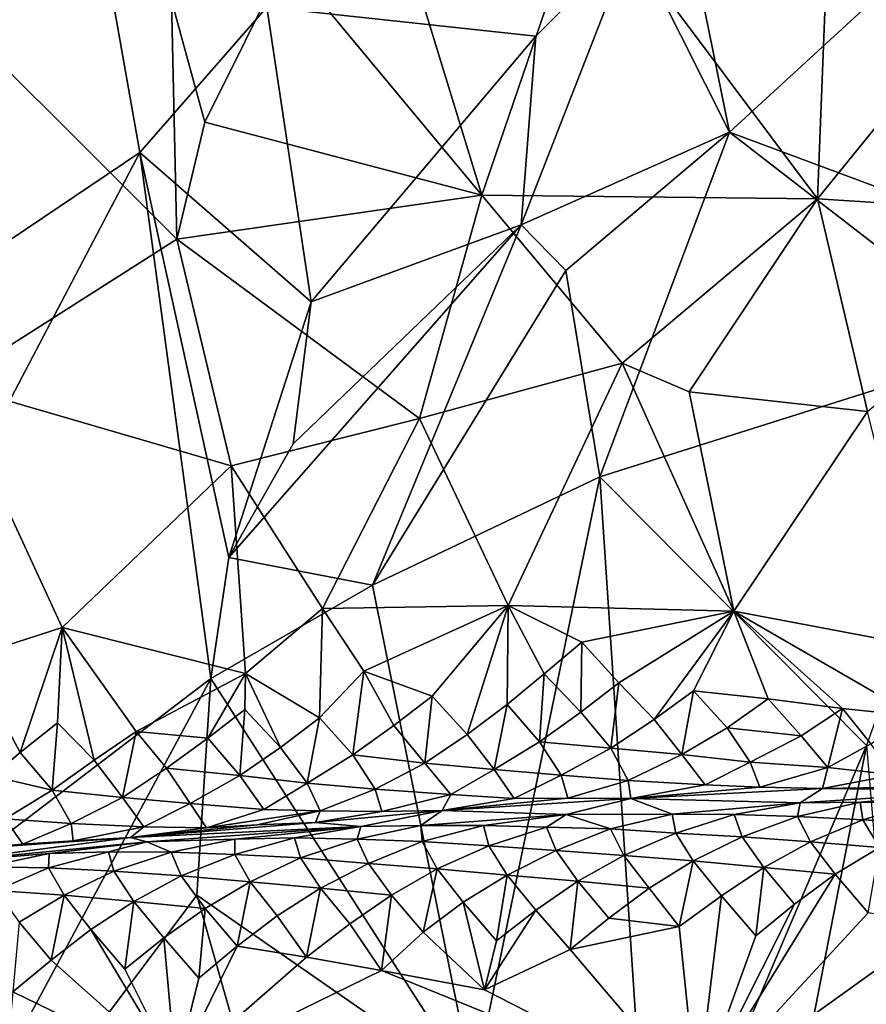
# Model space of a CAD drawing. Units: metres. Extents: x 25.35 to 28.49, y -0.81 to 1.56.
# Drawn here: x 26.19 to 26.53, y -0.07 to 0.33 of the extents above; entities that cross this region are included whole.
import ezdxf

# ---------------------------------------------------------------- set-up
doc = ezdxf.new("R2010")
doc.units = ezdxf.units.M

msp = doc.modelspace()

# ---------------------------------------------------------------- linework, layer by layer
at = {"layer": '1'}
for points in [[(25.85098, 0.0127, 13.08368), (26.18711, 0.63432, 13.07327), (26.19752, 0.55712, 13.07477)], [(25.85098, 0.0127, 13.08368), (26.19752, 0.55712, 13.07477), (26.21875, 0.48575, 13.07541)], [(26.212, 0.40851, 13.07738), (25.85098, 0.0127, 13.08368), (26.21875, 0.48575, 13.07541)], [(26.47347, 0.28015, 13.07364), (26.43438, 0.35788, 13.0722), (26.43594, 0.46501, 13.06995)], [(26.47347, 0.28015, 13.07364), (26.43594, 0.46501, 13.06995), (26.57721, 0.37539, 13.07188)], [(26.50886, 0.25332, 14.26669), (26.516, 0.43476, 14.265), (26.41584, 0.37789, 14.26365)], [(26.516, 0.43476, 14.265), (26.50886, 0.25332, 14.26669), (26.64631, 0.42274, 14.26582)], [(26.64631, 0.42274, 14.26582), (26.50886, 0.25332, 14.26669), (26.62158, 0.24625, 14.26956)], [(26.23609, 0.27195, 13.07916), (25.85098, 0.0127, 13.08368), (26.212, 0.40851, 13.07738)], [(26.23609, 0.27195, 13.07916), (26.212, 0.40851, 13.07738), (26.28729, 0.33044, 13.07512)], [(26.37377, 0.2549, 14.26389), (26.41584, 0.37789, 14.26365), (26.34407, 0.35214, 14.26331)], [(26.37377, 0.2549, 14.26389), (26.50886, 0.25332, 14.26669), (26.41584, 0.37789, 14.26365)], [(26.57866, 0.24097, 13.07395), (26.47347, 0.28015, 13.07364), (26.57721, 0.37539, 13.07188)], [(26.39549, 0.31879, 13.07522), (26.28729, 0.33044, 13.07512), (26.43438, 0.35788, 13.0722)], [(26.38967, 0.24285, 13.07651), (26.39549, 0.31879, 13.07522), (26.43438, 0.35788, 13.0722)], [(26.38967, 0.24285, 13.07651), (26.43438, 0.35788, 13.0722), (26.47347, 0.28015, 13.07364)], [(26.13918, 0.34892, 14.25806), (26.15958, 0.17893, 14.26489), (26.25109, 0.23719, 14.26326)], [(26.13918, 0.34892, 14.25806), (26.25109, 0.23719, 14.26326), (26.24887, 0.33324, 14.26142)], [(26.24887, 0.33324, 14.26142), (26.26227, 0.28419, 14.26154), (26.29485, 0.34986, 14.26258)], [(26.26227, 0.28419, 14.26154), (26.37377, 0.2549, 14.26389), (26.29485, 0.34986, 14.26258)], [(26.29485, 0.34986, 14.26258), (26.37377, 0.2549, 14.26389), (26.34407, 0.35214, 14.26331)], [(26.25109, 0.23719, 14.26326), (26.26227, 0.28419, 14.26154), (26.24887, 0.33324, 14.26142)], [(26.30507, 0.21189, 13.07704), (26.23609, 0.27195, 13.07916), (26.28729, 0.33044, 13.07512)], [(26.30507, 0.21189, 13.07704), (26.28729, 0.33044, 13.07512), (26.39549, 0.31879, 13.07522)], [(26.38967, 0.24285, 13.07651), (26.30507, 0.21189, 13.07704), (26.39549, 0.31879, 13.07522)], [(26.26227, 0.28419, 14.26154), (26.25109, 0.23719, 14.26326), (26.37377, 0.2549, 14.26389)], [(26.40754, 0.2246, 13.0769), (26.38967, 0.24285, 13.07651), (26.47347, 0.28015, 13.07364)], [(26.42123, 0.14156, 13.07829), (26.40754, 0.2246, 13.0769), (26.47347, 0.28015, 13.07364)], [(26.42123, 0.14156, 13.07829), (26.47347, 0.28015, 13.07364), (26.58567, 0.1934, 13.0747)], [(26.58567, 0.1934, 13.0747), (26.47347, 0.28015, 13.07364), (26.57866, 0.24097, 13.07395)], [(26.03197, -0.11698, 13.0849), (25.85098, 0.0127, 13.08368), (26.23609, 0.27195, 13.07916)], [(26.03197, -0.11698, 13.0849), (26.23609, 0.27195, 13.07916), (26.26474, 0.06034, 13.08256)], [(26.26474, 0.06034, 13.08256), (26.23609, 0.27195, 13.07916), (26.27198, 0.10905, 13.08112)], [(26.27198, 0.10905, 13.08112), (26.23609, 0.27195, 13.07916), (26.30507, 0.21189, 13.07704)], [(26.37377, 0.2549, 14.26389), (26.25109, 0.23719, 14.26326), (26.34868, 0.165, 14.26987)], [(26.34868, 0.165, 14.26987), (26.43032, 0.18731, 14.26985), (26.37377, 0.2549, 14.26389)], [(26.37377, 0.2549, 14.26389), (26.43032, 0.18731, 14.26985), (26.50886, 0.25332, 14.26669)], [(26.43032, 0.18731, 14.26985), (26.45719, 0.17576, 14.27056), (26.50886, 0.25332, 14.26669)], [(26.50886, 0.25332, 14.26669), (26.45719, 0.17576, 14.27056), (26.52906, 0.16777, 14.27196)], [(26.62158, 0.24625, 14.26956), (26.50886, 0.25332, 14.26669), (26.52906, 0.16777, 14.27196)], [(26.27198, 0.10905, 13.08112), (26.29786, 0.15478, 13.0783), (26.38967, 0.24285, 13.07651)], [(26.32985, 0.09795, 13.07868), (26.27198, 0.10905, 13.08112), (26.38967, 0.24285, 13.07651)], [(26.29786, 0.15478, 13.0783), (26.30507, 0.21189, 13.07704), (26.38967, 0.24285, 13.07651)], [(26.32985, 0.09795, 13.07868), (26.38967, 0.24285, 13.07651), (26.40754, 0.2246, 13.0769)], [(26.15958, 0.17893, 14.26489), (26.27288, 0.14598, 14.26878), (26.25109, 0.23719, 14.26326)], [(26.25109, 0.23719, 14.26326), (26.27288, 0.14598, 14.26878), (26.34868, 0.165, 14.26987)], [(26.32985, 0.09795, 13.07868), (26.40754, 0.2246, 13.0769), (26.42123, 0.14156, 13.07829)], [(26.27198, 0.10905, 13.08112), (26.30507, 0.21189, 13.07704), (26.29786, 0.15478, 13.0783)], [(26.52862, 0.03334, 13.07658), (26.42123, 0.14156, 13.07829), (26.58567, 0.1934, 13.0747)], [(26.34868, 0.165, 14.26987), (26.3844, 0.08971, 14.26937), (26.43032, 0.18731, 14.26985)], [(26.43032, 0.18731, 14.26985), (26.3844, 0.08971, 14.26937), (26.4752, 0.0874, 14.26951)], [(26.45719, 0.17576, 14.27056), (26.43032, 0.18731, 14.26985), (26.4752, 0.0874, 14.26951)], [(26.15958, 0.17893, 14.26489), (26.16753, 0.06888, 14.26794), (26.2049, 0.08089, 14.26943)], [(26.15958, 0.17893, 14.26489), (26.2049, 0.08089, 14.26943), (26.27288, 0.14598, 14.26878)], [(26.45719, 0.17576, 14.27056), (26.4752, 0.0874, 14.26951), (26.52906, 0.16777, 14.27196)], [(26.4752, 0.0874, 14.26951), (26.55267, 0.07287, 14.26809), (26.52906, 0.16777, 14.27196)], [(26.34868, 0.165, 14.26987), (26.27288, 0.14598, 14.26878), (26.30961, 0.08857, 14.26871)], [(26.34868, 0.165, 14.26987), (26.30961, 0.08857, 14.26871), (26.3844, 0.08971, 14.26937)], [(26.27288, 0.14598, 14.26878), (26.2049, 0.08089, 14.26943), (26.27868, 0.06235, 14.26767)], [(26.27288, 0.14598, 14.26878), (26.27868, 0.06235, 14.26767), (26.30961, 0.08857, 14.26871)], [(26.37044, -0.10418, 13.08091), (26.32985, 0.09795, 13.07868), (26.42123, 0.14156, 13.07829)], [(26.44188, -0.17024, 13.08187), (26.37044, -0.10418, 13.08091), (26.42123, 0.14156, 13.07829)], [(26.44188, -0.17024, 13.08187), (26.42123, 0.14156, 13.07829), (26.52862, 0.03334, 13.07658)], [(26.26474, 0.06034, 13.08256), (26.27198, 0.10905, 13.08112), (26.32985, 0.09795, 13.07868)], [(26.26474, 0.06034, 13.08256), (26.32985, 0.09795, 13.07868), (26.37044, -0.10418, 13.08091)], [(26.27868, 0.06235, 14.26767), (26.30849, 0.04456, 14.26587), (26.30961, 0.08857, 14.26871)], [(26.30961, 0.08857, 14.26871), (26.30849, 0.04456, 14.26587), (26.3263, 0.06337, 14.26776)], [(26.30961, 0.08857, 14.26871), (26.3263, 0.06337, 14.26776), (26.3844, 0.08971, 14.26937)], [(26.3263, 0.06337, 14.26776), (26.35385, 0.05329, 14.267), (26.3844, 0.08971, 14.26937)], [(26.35385, 0.05329, 14.267), (26.3679, 0.03788, 14.26614), (26.3844, 0.08971, 14.26937)], [(26.3844, 0.08971, 14.26937), (26.3679, 0.03788, 14.26614), (26.38393, 0.04993, 14.26605)], [(26.3844, 0.08971, 14.26937), (26.38393, 0.04993, 14.26605), (26.3989, 0.06218, 14.26765)], [(26.3844, 0.08971, 14.26937), (26.3989, 0.06218, 14.26765), (26.41403, 0.07501, 14.26854)], [(26.3844, 0.08971, 14.26937), (26.41403, 0.07501, 14.26854), (26.4752, 0.0874, 14.26951)], [(26.41403, 0.07501, 14.26854), (26.42896, 0.05866, 14.26713), (26.4752, 0.0874, 14.26951)], [(26.42896, 0.05866, 14.26713), (26.44309, 0.04386, 14.26658), (26.4752, 0.0874, 14.26951)], [(26.4752, 0.0874, 14.26951), (26.44309, 0.04386, 14.26658), (26.45903, 0.05541, 14.26714)], [(26.45903, 0.05541, 14.26714), (26.48908, 0.05223, 14.26654), (26.4752, 0.0874, 14.26951)], [(26.4752, 0.0874, 14.26951), (26.48908, 0.05223, 14.26654), (26.51889, 0.04833, 14.26627)], [(26.4752, 0.0874, 14.26951), (26.51889, 0.04833, 14.26627), (26.54838, 0.04517, 14.26601)], [(26.4752, 0.0874, 14.26951), (26.54838, 0.04517, 14.26601), (26.55267, 0.07287, 14.26809)], [(26.16753, 0.06888, 14.26794), (26.18805, 0.03054, 14.26484), (26.2049, 0.08089, 14.26943)], [(26.2049, 0.08089, 14.26943), (26.18805, 0.03054, 14.26484), (26.20301, 0.04255, 14.26652)], [(26.20301, 0.04255, 14.26652), (26.21774, 0.02746, 14.26453), (26.2049, 0.08089, 14.26943)], [(26.2049, 0.08089, 14.26943), (26.21774, 0.02746, 14.26453), (26.23466, 0.03908, 14.26618)], [(26.2049, 0.08089, 14.26943), (26.23466, 0.03908, 14.26618), (26.27868, 0.06235, 14.26767)], [(26.3989, 0.06218, 14.26765), (26.41369, 0.04679, 14.26553), (26.41403, 0.07501, 14.26854)], [(26.41403, 0.07501, 14.26854), (26.41369, 0.04679, 14.26553), (26.42896, 0.05866, 14.26713)], [(26.16753, 0.06888, 14.26794), (26.17667, 0.02105, 14.26541), (26.18805, 0.03054, 14.26484)], [(26.11314, -0.22141, 13.08586), (26.03197, -0.11698, 13.0849), (26.26474, 0.06034, 13.08256)], [(26.11314, -0.22141, 13.08586), (26.26474, 0.06034, 13.08256), (26.25916, -0.02675, 13.08366)], [(26.23466, 0.03908, 14.26618), (26.26353, 0.03632, 14.26524), (26.27868, 0.06235, 14.26767)], [(26.25916, -0.02675, 13.08366), (26.26474, 0.06034, 13.08256), (26.37044, -0.10418, 13.08091)], [(26.27868, 0.06235, 14.26767), (26.26353, 0.03632, 14.26524), (26.27846, 0.04783, 14.26657)], [(26.27846, 0.04783, 14.26657), (26.2927, 0.03261, 14.26557), (26.27868, 0.06235, 14.26767)], [(26.27868, 0.06235, 14.26767), (26.2927, 0.03261, 14.26557), (26.30849, 0.04456, 14.26587)], [(26.30849, 0.04456, 14.26587), (26.32181, 0.02965, 14.26695), (26.3263, 0.06337, 14.26776)], [(26.3263, 0.06337, 14.26776), (26.32181, 0.02965, 14.26695), (26.33841, 0.04149, 14.26562)], [(26.3263, 0.06337, 14.26776), (26.33841, 0.04149, 14.26562), (26.35385, 0.05329, 14.267)], [(26.38393, 0.04993, 14.26605), (26.39702, 0.03493, 14.26732), (26.3989, 0.06218, 14.26765)], [(26.3989, 0.06218, 14.26765), (26.39702, 0.03493, 14.26732), (26.41369, 0.04679, 14.26553)], [(26.41369, 0.04679, 14.26553), (26.42568, 0.03233, 14.27075), (26.42896, 0.05866, 14.26713)], [(26.42896, 0.05866, 14.26713), (26.42568, 0.03233, 14.27075), (26.44309, 0.04386, 14.26658)], [(26.33841, 0.04149, 14.26562), (26.3509, 0.02631, 14.26981), (26.35385, 0.05329, 14.267)], [(26.35385, 0.05329, 14.267), (26.3509, 0.02631, 14.26981), (26.3679, 0.03788, 14.26614)], [(26.44309, 0.04386, 14.26658), (26.4543, 0.02982, 14.27548), (26.45903, 0.05541, 14.26714)], [(26.45903, 0.05541, 14.26714), (26.4543, 0.02982, 14.27548), (26.47248, 0.04056, 14.2682)], [(26.45903, 0.05541, 14.26714), (26.47248, 0.04056, 14.2682), (26.48908, 0.05223, 14.26654)], [(26.48908, 0.05223, 14.26654), (26.47248, 0.04056, 14.2682), (26.50227, 0.03735, 14.26891)], [(26.48908, 0.05223, 14.26654), (26.50227, 0.03735, 14.26891), (26.51889, 0.04833, 14.26627)], [(26.26353, 0.03632, 14.26524), (26.27637, 0.02128, 14.26837), (26.27846, 0.04783, 14.26657)], [(26.27846, 0.04783, 14.26657), (26.27637, 0.02128, 14.26837), (26.2927, 0.03261, 14.26557)], [(26.3679, 0.03788, 14.26614), (26.37871, 0.02369, 14.2746), (26.38393, 0.04993, 14.26605)], [(26.38393, 0.04993, 14.26605), (26.37871, 0.02369, 14.2746), (26.39702, 0.03493, 14.26732)], [(26.50227, 0.03735, 14.26891), (26.51304, 0.02455, 14.27656), (26.51889, 0.04833, 14.26627)], [(26.51889, 0.04833, 14.26627), (26.51304, 0.02455, 14.27656), (26.53038, 0.03407, 14.27189)], [(26.51889, 0.04833, 14.26627), (26.53038, 0.03407, 14.27189), (26.54838, 0.04517, 14.26601)], [(26.2927, 0.03261, 14.26557), (26.30353, 0.01829, 14.27359), (26.30849, 0.04456, 14.26587)], [(26.30849, 0.04456, 14.26587), (26.30353, 0.01829, 14.27359), (26.32181, 0.02965, 14.26695)], [(26.41369, 0.04679, 14.26553), (26.39702, 0.03493, 14.26732), (26.42568, 0.03233, 14.27075)], [(26.44309, 0.04386, 14.26658), (26.42568, 0.03233, 14.27075), (26.4543, 0.02982, 14.27548)], [(26.18805, 0.03054, 14.26484), (26.20084, 0.01537, 14.26707), (26.20301, 0.04255, 14.26652)], [(26.20301, 0.04255, 14.26652), (26.20084, 0.01537, 14.26707), (26.21774, 0.02746, 14.26453)], [(26.33841, 0.04149, 14.26562), (26.32181, 0.02965, 14.26695), (26.3509, 0.02631, 14.26981)], [(26.47248, 0.04056, 14.2682), (26.4543, 0.02982, 14.27548), (26.48184, 0.0267, 14.28004)], [(26.47248, 0.04056, 14.2682), (26.48184, 0.0267, 14.28004), (26.50227, 0.03735, 14.26891)], [(26.21774, 0.02746, 14.26453), (26.22912, 0.01253, 14.27208), (26.23466, 0.03908, 14.26618)], [(26.22912, 0.01253, 14.27208), (26.24687, 0.02422, 14.26623), (26.23466, 0.03908, 14.26618)], [(26.23466, 0.03908, 14.26618), (26.24687, 0.02422, 14.26623), (26.26353, 0.03632, 14.26524)], [(26.24687, 0.02422, 14.26623), (26.27637, 0.02128, 14.26837), (26.26353, 0.03632, 14.26524)], [(26.3509, 0.02631, 14.26981), (26.37871, 0.02369, 14.2746), (26.3679, 0.03788, 14.26614)], [(26.48184, 0.0267, 14.28004), (26.51304, 0.02455, 14.27656), (26.50227, 0.03735, 14.26891)], [(26.27637, 0.02128, 14.26837), (26.30353, 0.01829, 14.27359), (26.2927, 0.03261, 14.26557)], [(26.37871, 0.02369, 14.2746), (26.40566, 0.02147, 14.28292), (26.39702, 0.03493, 14.26732)], [(26.39702, 0.03493, 14.26732), (26.40566, 0.02147, 14.28292), (26.42568, 0.03233, 14.27075)], [(26.42568, 0.03233, 14.27075), (26.40566, 0.02147, 14.28292), (26.43274, 0.01936, 14.29124)], [(26.4543, 0.02982, 14.27548), (26.42568, 0.03233, 14.27075), (26.43274, 0.01936, 14.29124)], [(26.49381, -0.14484, 13.08108), (26.44188, -0.17024, 13.08187), (26.52862, 0.03334, 13.07658)], [(26.54244, -0.13146, 13.0801), (26.49381, -0.14484, 13.08108), (26.52862, 0.03334, 13.07658)], [(26.53038, 0.03407, 14.27189), (26.51304, 0.02455, 14.27656), (26.53968, 0.02157, 14.28587)], [(26.17667, 0.02105, 14.26541), (26.20084, 0.01537, 14.26707), (26.18805, 0.03054, 14.26484)], [(26.30353, 0.01829, 14.27359), (26.33088, 0.01581, 14.28147), (26.32181, 0.02965, 14.26695)], [(26.32181, 0.02965, 14.26695), (26.33088, 0.01581, 14.28147), (26.3509, 0.02631, 14.26981)], [(26.4543, 0.02982, 14.27548), (26.43274, 0.01936, 14.29124), (26.46371, 0.01756, 14.28788)], [(26.48184, 0.0267, 14.28004), (26.4543, 0.02982, 14.27548), (26.46371, 0.01756, 14.28788)], [(26.20084, 0.01537, 14.26707), (26.22912, 0.01253, 14.27208), (26.21774, 0.02746, 14.26453)], [(26.24687, 0.02422, 14.26623), (26.22912, 0.01253, 14.27208), (26.25639, 0.01012, 14.27898)], [(26.24687, 0.02422, 14.26623), (26.25639, 0.01012, 14.27898), (26.27637, 0.02128, 14.26837)], [(26.33088, 0.01581, 14.28147), (26.36127, 0.01367, 14.2796), (26.3509, 0.02631, 14.26981)], [(26.36127, 0.01367, 14.2796), (26.37871, 0.02369, 14.2746), (26.3509, 0.02631, 14.26981)], [(26.48184, 0.0267, 14.28004), (26.46371, 0.01756, 14.28788), (26.48565, 0.01669, 14.31115)], [(26.51304, 0.02455, 14.27656), (26.48184, 0.0267, 14.28004), (26.48565, 0.01669, 14.31115)], [(26.51304, 0.02455, 14.27656), (26.48565, 0.01669, 14.31115), (26.51084, 0.01608, 14.32488)], [(26.51304, 0.02455, 14.27656), (26.51084, 0.01608, 14.32488), (26.53968, 0.02157, 14.28587)], [(26.17667, 0.02105, 14.26541), (26.18201, 0.0039, 14.27618), (26.20084, 0.01537, 14.26707)], [(26.27637, 0.02128, 14.26837), (26.25639, 0.01012, 14.27898), (26.286, 0.00763, 14.27872)], [(26.27637, 0.02128, 14.26837), (26.286, 0.00763, 14.27872), (26.30353, 0.01829, 14.27359)], [(26.37871, 0.02369, 14.2746), (26.36127, 0.01367, 14.2796), (26.38674, 0.01214, 14.29254)], [(26.40566, 0.02147, 14.28292), (26.37871, 0.02369, 14.2746), (26.38674, 0.01214, 14.29254)], [(26.40566, 0.02147, 14.28292), (26.38674, 0.01214, 14.29254), (26.40841, 0.01225, 14.31681)], [(26.40566, 0.02147, 14.28292), (26.40841, 0.01225, 14.31681), (26.43274, 0.01936, 14.29124)], [(26.51084, 0.01608, 14.32488), (26.53529, 0.01647, 14.3407), (26.53968, 0.02157, 14.28587)], [(26.30353, 0.01829, 14.27359), (26.286, 0.00763, 14.27872), (26.30867, 0.00711, 14.30086)], [(26.33088, 0.01581, 14.28147), (26.30353, 0.01829, 14.27359), (26.30867, 0.00711, 14.30086)], [(26.43274, 0.01936, 14.29124), (26.40841, 0.01225, 14.31681), (26.43378, 0.0121, 14.32989)], [(26.43274, 0.01936, 14.29124), (26.43378, 0.0121, 14.32989), (26.46371, 0.01756, 14.28788)], [(26.46371, 0.01756, 14.28788), (26.43378, 0.0121, 14.32989), (26.48565, 0.01669, 14.31115)], [(26.43378, 0.0121, 14.32989), (26.51084, 0.01608, 14.32488), (26.48565, 0.01669, 14.31115)], [(26.43378, 0.0121, 14.32989), (26.50187, 0.01039, 14.43469), (26.51084, 0.01608, 14.32488)], [(26.51084, 0.01608, 14.32488), (26.50187, 0.01039, 14.43469), (26.57713, 0.01534, 14.43491)], [(26.51084, 0.01608, 14.32488), (26.57713, 0.01534, 14.43491), (26.53529, 0.01647, 14.3407)], [(26.20084, 0.01537, 14.26707), (26.18201, 0.0039, 14.27618), (26.20857, 0.00205, 14.28613)], [(26.22912, 0.01253, 14.27208), (26.20084, 0.01537, 14.26707), (26.20857, 0.00205, 14.28613)], [(26.22912, 0.01253, 14.27208), (26.20857, 0.00205, 14.28613), (26.23781, 0.00069, 14.28721)], [(26.25639, 0.01012, 14.27898), (26.22912, 0.01253, 14.27208), (26.23781, 0.00069, 14.28721)], [(26.33088, 0.01581, 14.28147), (26.30867, 0.00711, 14.30086), (26.33349, 0.00683, 14.31567)], [(26.36127, 0.01367, 14.2796), (26.33088, 0.01581, 14.28147), (26.33349, 0.00683, 14.31567)], [(26.36127, 0.01367, 14.2796), (26.33349, 0.00683, 14.31567), (26.35777, 0.00724, 14.33196)], [(26.36127, 0.01367, 14.2796), (26.35777, 0.00724, 14.33196), (26.38674, 0.01214, 14.29254)], [(26.38674, 0.01214, 14.29254), (26.35777, 0.00724, 14.33196), (26.40841, 0.01225, 14.31681)], [(26.35777, 0.00724, 14.33196), (26.43378, 0.0121, 14.32989), (26.40841, 0.01225, 14.31681)], [(26.35777, 0.00724, 14.33196), (26.40772, 0.00561, 14.42421), (26.43378, 0.0121, 14.32989)], [(26.43378, 0.0121, 14.32989), (26.40772, 0.00561, 14.42421), (26.45041, 0.00581, 14.45225)], [(26.50187, 0.01039, 14.43469), (26.43378, 0.0121, 14.32989), (26.45041, 0.00581, 14.45225)], [(26.57713, 0.01534, 14.43491), (26.50187, 0.01039, 14.43469), (26.5261, 0.01063, 14.45118)], [(26.57713, 0.01534, 14.43491), (26.5261, 0.01063, 14.45118), (26.55101, 0.01057, 14.46572)], [(26.25639, 0.01012, 14.27898), (26.23781, 0.00069, 14.28721), (26.26301, 0.00023, 14.30096)], [(26.286, 0.00763, 14.27872), (26.25639, 0.01012, 14.27898), (26.26301, 0.00023, 14.30096)], [(26.50187, 0.01039, 14.43469), (26.45041, 0.00581, 14.45225), (26.4754, 0.00559, 14.46654)], [(26.4754, 0.00559, 14.46654), (26.50089, 0.00479, 14.47927), (26.50187, 0.01039, 14.43469)], [(26.50187, 0.01039, 14.43469), (26.50089, 0.00479, 14.47927), (26.5261, 0.01063, 14.45118)], [(26.5261, 0.01063, 14.45118), (26.50089, 0.00479, 14.47927), (26.52713, 0.00353, 14.48977)], [(26.5261, 0.01063, 14.45118), (26.52713, 0.00353, 14.48977), (26.55101, 0.01057, 14.46572)], [(26.55101, 0.01057, 14.46572), (26.52713, 0.00353, 14.48977), (26.55394, 0.002, 14.4986)], [(26.286, 0.00763, 14.27872), (26.26301, 0.00023, 14.30096), (26.30867, 0.00711, 14.30086)], [(26.26301, 0.00023, 14.30096), (26.28337, 0.00148, 14.32919), (26.30867, 0.00711, 14.30086)], [(26.28337, 0.00148, 14.32919), (26.30686, 0.00244, 14.34786), (26.30867, 0.00711, 14.30086)], [(26.30686, 0.00244, 14.34786), (26.32503, 0.00082, 14.4239), (26.35777, 0.00724, 14.33196)], [(26.33349, 0.00683, 14.31567), (26.30686, 0.00244, 14.34786), (26.35777, 0.00724, 14.33196)], [(26.30867, 0.00711, 14.30086), (26.30686, 0.00244, 14.34786), (26.33349, 0.00683, 14.31567)], [(26.35777, 0.00724, 14.33196), (26.32503, 0.00082, 14.4239), (26.34925, 0.00122, 14.44044)], [(26.40772, 0.00561, 14.42421), (26.35777, 0.00724, 14.33196), (26.34925, 0.00122, 14.44044)], [(26.40772, 0.00561, 14.42421), (26.34925, 0.00122, 14.44044), (26.3744, 0.00121, 14.45431)], [(26.40772, 0.00561, 14.42421), (26.3744, 0.00121, 14.45431), (26.39986, 0.00056, 14.46719)], [(26.39986, 0.00056, 14.46719), (26.42563, -0.00017, 14.47918), (26.40772, 0.00561, 14.42421)], [(26.40772, 0.00561, 14.42421), (26.42563, -0.00017, 14.47918), (26.45041, 0.00581, 14.45225)], [(26.45041, 0.00581, 14.45225), (26.42563, -0.00017, 14.47918), (26.45186, -0.00184, 14.48955)], [(26.45041, 0.00581, 14.45225), (26.45186, -0.00184, 14.48955), (26.4754, 0.00559, 14.46654)], [(26.4754, 0.00559, 14.46654), (26.45186, -0.00184, 14.48955), (26.47861, -0.00332, 14.49852)], [(26.4754, 0.00559, 14.46654), (26.47861, -0.00332, 14.49852), (26.50089, 0.00479, 14.47927)], [(26.50089, 0.00479, 14.47927), (26.47861, -0.00332, 14.49852), (26.50609, -0.00534, 14.50529)], [(26.50089, 0.00479, 14.47927), (26.50609, -0.00534, 14.50529), (26.52713, 0.00353, 14.48977)], [(26.18201, 0.0039, 14.27618), (26.16212, -0.00857, 14.29813), (26.18903, -0.00631, 14.29693)], [(26.18201, 0.0039, 14.27618), (26.18903, -0.00631, 14.29693), (26.20857, 0.00205, 14.28613)], [(26.20857, 0.00205, 14.28613), (26.18903, -0.00631, 14.29693), (26.20934, -0.00501, 14.32547)], [(26.20857, 0.00205, 14.28613), (26.20934, -0.00501, 14.32547), (26.23781, 0.00069, 14.28721)], [(26.20934, -0.00501, 14.32547), (26.23243, -0.00363, 14.34525), (26.23781, 0.00069, 14.28721)], [(26.28337, 0.00148, 14.32919), (26.23243, -0.00363, 14.34525), (26.30686, 0.00244, 14.34786)], [(26.23243, -0.00363, 14.34525), (26.32503, 0.00082, 14.4239), (26.30686, 0.00244, 14.34786)], [(26.26301, 0.00023, 14.30096), (26.23243, -0.00363, 14.34525), (26.28337, 0.00148, 14.32919)], [(26.23243, -0.00363, 14.34525), (26.23898, -0.00537, 14.41153), (26.32503, 0.00082, 14.4239)], [(26.23781, 0.00069, 14.28721), (26.23243, -0.00363, 14.34525), (26.26301, 0.00023, 14.30096)], [(26.32503, 0.00082, 14.4239), (26.23898, -0.00537, 14.41153), (26.27441, -0.00427, 14.43899)], [(26.32503, 0.00082, 14.4239), (26.27441, -0.00427, 14.43899), (26.29843, -0.00377, 14.45614)], [(26.29843, -0.00377, 14.45614), (26.3236, -0.00432, 14.46983), (26.32503, 0.00082, 14.4239)], [(26.32503, 0.00082, 14.4239), (26.3236, -0.00432, 14.46983), (26.34925, 0.00122, 14.44044)], [(26.34925, 0.00122, 14.44044), (26.3236, -0.00432, 14.46983), (26.34975, -0.00518, 14.48078)], [(26.34925, 0.00122, 14.44044), (26.34975, -0.00518, 14.48078), (26.3744, 0.00121, 14.45431)], [(26.3744, 0.00121, 14.45431), (26.34975, -0.00518, 14.48078), (26.37656, -0.00697, 14.48952)], [(26.3744, 0.00121, 14.45431), (26.37656, -0.00697, 14.48952), (26.39986, 0.00056, 14.46719)], [(26.39986, 0.00056, 14.46719), (26.37656, -0.00697, 14.48952), (26.40364, -0.00889, 14.49738)], [(26.39986, 0.00056, 14.46719), (26.40364, -0.00889, 14.49738), (26.42563, -0.00017, 14.47918)], [(26.52713, 0.00353, 14.48977), (26.50609, -0.00534, 14.50529), (26.53389, -0.00767, 14.51064)], [(26.52713, 0.00353, 14.48977), (26.53389, -0.00767, 14.51064), (26.55394, 0.002, 14.4986)], [(26.16212, -0.00857, 14.29813), (26.15332, -0.01382, 14.41901), (26.23243, -0.00363, 14.34525)], [(26.23243, -0.00363, 14.34525), (26.15332, -0.01382, 14.41901), (26.23898, -0.00537, 14.41153)], [(26.16212, -0.00857, 14.29813), (26.23243, -0.00363, 14.34525), (26.20934, -0.00501, 14.32547)], [(26.27441, -0.00427, 14.43899), (26.27439, -0.01039, 14.48087), (26.29843, -0.00377, 14.45614)], [(26.29843, -0.00377, 14.45614), (26.27439, -0.01039, 14.48087), (26.30086, -0.01176, 14.49078)], [(26.29843, -0.00377, 14.45614), (26.30086, -0.01176, 14.49078), (26.3236, -0.00432, 14.46983)], [(26.42563, -0.00017, 14.47918), (26.40364, -0.00889, 14.49738), (26.43095, -0.01079, 14.50457)], [(26.42563, -0.00017, 14.47918), (26.43095, -0.01079, 14.50457), (26.45186, -0.00184, 14.48955)], [(26.45186, -0.00184, 14.48955), (26.43095, -0.01079, 14.50457), (26.45886, -0.01303, 14.51003)], [(26.45186, -0.00184, 14.48955), (26.45886, -0.01303, 14.51003), (26.47861, -0.00332, 14.49852)], [(26.47861, -0.00332, 14.49852), (26.45886, -0.01303, 14.51003), (26.48726, -0.01563, 14.51382)], [(26.47861, -0.00332, 14.49852), (26.48726, -0.01563, 14.51382), (26.50609, -0.00534, 14.50529)], [(26.23898, -0.00537, 14.41153), (26.15332, -0.01382, 14.41901), (26.19972, -0.01008, 14.43708)], [(26.18903, -0.00631, 14.29693), (26.16212, -0.00857, 14.29813), (26.20934, -0.00501, 14.32547)], [(26.23898, -0.00537, 14.41153), (26.19972, -0.01008, 14.43708), (26.2236, -0.0094, 14.45464)], [(26.23898, -0.00537, 14.41153), (26.2236, -0.0094, 14.45464), (26.24871, -0.00958, 14.46861)], [(26.23898, -0.00537, 14.41153), (26.24871, -0.00958, 14.46861), (26.27441, -0.00427, 14.43899)], [(26.24871, -0.00958, 14.46861), (26.27439, -0.01039, 14.48087), (26.27441, -0.00427, 14.43899)], [(26.3236, -0.00432, 14.46983), (26.30086, -0.01176, 14.49078), (26.32812, -0.01405, 14.49781)], [(26.3236, -0.00432, 14.46983), (26.32812, -0.01405, 14.49781), (26.34975, -0.00518, 14.48078)], [(26.34975, -0.00518, 14.48078), (26.32812, -0.01405, 14.49781), (26.35579, -0.01628, 14.50376)], [(26.34975, -0.00518, 14.48078), (26.35579, -0.01628, 14.50376), (26.37656, -0.00697, 14.48952)], [(26.37656, -0.00697, 14.48952), (26.35579, -0.01628, 14.50376), (26.38401, -0.01873, 14.50827)], [(26.37656, -0.00697, 14.48952), (26.38401, -0.01873, 14.50827), (26.40364, -0.00889, 14.49738)], [(26.50609, -0.00534, 14.50529), (26.48726, -0.01563, 14.51382), (26.51599, -0.01842, 14.51674)], [(26.50609, -0.00534, 14.50529), (26.51599, -0.01842, 14.51674), (26.53389, -0.00767, 14.51064)], [(26.51599, -0.01842, 14.51674), (26.52924, -0.03392, 14.51954), (26.53389, -0.00767, 14.51064)], [(26.15332, -0.01382, 14.41901), (26.17431, -0.01541, 14.46586), (26.19972, -0.01008, 14.43708)], [(26.17431, -0.01541, 14.46586), (26.19941, -0.01583, 14.47982), (26.19972, -0.01008, 14.43708)], [(26.19972, -0.01008, 14.43708), (26.19941, -0.01583, 14.47982), (26.2236, -0.0094, 14.45464)], [(26.2236, -0.0094, 14.45464), (26.19941, -0.01583, 14.47982), (26.22573, -0.01714, 14.49017)], [(26.2236, -0.0094, 14.45464), (26.22573, -0.01714, 14.49017), (26.24871, -0.00958, 14.46861)], [(26.24871, -0.00958, 14.46861), (26.22573, -0.01714, 14.49017), (26.25285, -0.01904, 14.49803)], [(26.24871, -0.00958, 14.46861), (26.25285, -0.01904, 14.49803), (26.27439, -0.01039, 14.48087)], [(26.27439, -0.01039, 14.48087), (26.25285, -0.01904, 14.49803), (26.28058, -0.02144, 14.50371)], [(26.27439, -0.01039, 14.48087), (26.28058, -0.02144, 14.50371), (26.30086, -0.01176, 14.49078)], [(26.30086, -0.01176, 14.49078), (26.28058, -0.02144, 14.50371), (26.3088, -0.02398, 14.50792)], [(26.30086, -0.01176, 14.49078), (26.3088, -0.02398, 14.50792), (26.32812, -0.01405, 14.49781)], [(26.40364, -0.00889, 14.49738), (26.38401, -0.01873, 14.50827), (26.41242, -0.02123, 14.51235)], [(26.40364, -0.00889, 14.49738), (26.41242, -0.02123, 14.51235), (26.43095, -0.01079, 14.50457)], [(26.43095, -0.01079, 14.50457), (26.41242, -0.02123, 14.51235), (26.44109, -0.02397, 14.51578)], [(26.43095, -0.01079, 14.50457), (26.44109, -0.02397, 14.51578), (26.45886, -0.01303, 14.51003)], [(26.17431, -0.01541, 14.46586), (26.17835, -0.02492, 14.49552), (26.19941, -0.01583, 14.47982)], [(26.19941, -0.01583, 14.47982), (26.17835, -0.02492, 14.49552), (26.20569, -0.02685, 14.50277)], [(26.19941, -0.01583, 14.47982), (26.20569, -0.02685, 14.50277), (26.22573, -0.01714, 14.49017)], [(26.32812, -0.01405, 14.49781), (26.3088, -0.02398, 14.50792), (26.33746, -0.02676, 14.51094)], [(26.32812, -0.01405, 14.49781), (26.33746, -0.02676, 14.51094), (26.35579, -0.01628, 14.50376)], [(26.44109, -0.02397, 14.51578), (26.45318, -0.03939, 14.51782), (26.45886, -0.01303, 14.51003)], [(26.45886, -0.01303, 14.51003), (26.45318, -0.03939, 14.51782), (26.47027, -0.02709, 14.5175)], [(26.45886, -0.01303, 14.51003), (26.47027, -0.02709, 14.5175), (26.48726, -0.01563, 14.51382)], [(26.47027, -0.02709, 14.5175), (26.48412, -0.04313, 14.51852), (26.48726, -0.01563, 14.51382)], [(26.48726, -0.01563, 14.51382), (26.48412, -0.04313, 14.51852), (26.49966, -0.03042, 14.51861)], [(26.48726, -0.01563, 14.51382), (26.49966, -0.03042, 14.51861), (26.51599, -0.01842, 14.51674)], [(26.22573, -0.01714, 14.49017), (26.20569, -0.02685, 14.50277), (26.2337, -0.02933, 14.50748)], [(26.22573, -0.01714, 14.49017), (26.2337, -0.02933, 14.50748), (26.25285, -0.01904, 14.49803)], [(26.25285, -0.01904, 14.49803), (26.2337, -0.02933, 14.50748), (26.26239, -0.03217, 14.51026)], [(26.25285, -0.01904, 14.49803), (26.26239, -0.03217, 14.51026), (26.28058, -0.02144, 14.50371)], [(26.33746, -0.02676, 14.51094), (26.35018, -0.04173, 14.51507), (26.35579, -0.01628, 14.50376)], [(26.35579, -0.01628, 14.50376), (26.35018, -0.04173, 14.51507), (26.36631, -0.02964, 14.51369)], [(26.35579, -0.01628, 14.50376), (26.36631, -0.02964, 14.51369), (26.38401, -0.01873, 14.50827)], [(26.36631, -0.02964, 14.51369), (26.37965, -0.04519, 14.51627), (26.38401, -0.01873, 14.50827)], [(26.38401, -0.01873, 14.50827), (26.37965, -0.04519, 14.51627), (26.39551, -0.03279, 14.51551)], [(26.38401, -0.01873, 14.50827), (26.39551, -0.03279, 14.51551), (26.41242, -0.02123, 14.51235)], [(26.49966, -0.03042, 14.51861), (26.46035, -0.1086, 14.51772), (26.51599, -0.01842, 14.51674)], [(26.51599, -0.01842, 14.51674), (26.46035, -0.1086, 14.51772), (26.52924, -0.03392, 14.51954)], [(26.26239, -0.03217, 14.51026), (26.27535, -0.04739, 14.51392), (26.28058, -0.02144, 14.50371)], [(26.28058, -0.02144, 14.50371), (26.27535, -0.04739, 14.51392), (26.29144, -0.03518, 14.51256)], [(26.28058, -0.02144, 14.50371), (26.29144, -0.03518, 14.51256), (26.3088, -0.02398, 14.50792)], [(26.39551, -0.03279, 14.51551), (26.40928, -0.04862, 14.51713), (26.41242, -0.02123, 14.51235)], [(26.41242, -0.02123, 14.51235), (26.40928, -0.04862, 14.51713), (26.42486, -0.03609, 14.51708)], [(26.41242, -0.02123, 14.51235), (26.42486, -0.03609, 14.51708), (26.44109, -0.02397, 14.51578)], [(26.11314, -0.22141, 13.08586), (26.25916, -0.02675, 13.08366), (26.29881, -0.16675, 13.0847)], [(26.17835, -0.02492, 14.49552), (26.18756, -0.03772, 14.50936), (26.20569, -0.02685, 14.50277)], [(26.18756, -0.03772, 14.50936), (26.20045, -0.05297, 14.51276), (26.20569, -0.02685, 14.50277)], [(26.20569, -0.02685, 14.50277), (26.20045, -0.05297, 14.51276), (26.2165, -0.04069, 14.51164)], [(26.20569, -0.02685, 14.50277), (26.2165, -0.04069, 14.51164), (26.2337, -0.02933, 14.50748)], [(26.29881, -0.16675, 13.0847), (26.25916, -0.02675, 13.08366), (26.37044, -0.10418, 13.08091)], [(26.29144, -0.03518, 14.51256), (26.30325, -0.05178, 14.51453), (26.3088, -0.02398, 14.50792)], [(26.3088, -0.02398, 14.50792), (26.30325, -0.05178, 14.51453), (26.32073, -0.0384, 14.51402)], [(26.3088, -0.02398, 14.50792), (26.32073, -0.0384, 14.51402), (26.33746, -0.02676, 14.51094)], [(26.32073, -0.0384, 14.51402), (26.33343, -0.05716, 14.51523), (26.33746, -0.02676, 14.51094)], [(26.33746, -0.02676, 14.51094), (26.33343, -0.05716, 14.51523), (26.35018, -0.04173, 14.51507)], [(26.42486, -0.03609, 14.51708), (26.45318, -0.03939, 14.51782), (26.44109, -0.02397, 14.51578)], [(26.45318, -0.03939, 14.51782), (26.46035, -0.1086, 14.51772), (26.47027, -0.02709, 14.5175)], [(26.47027, -0.02709, 14.5175), (26.46035, -0.1086, 14.51772), (26.48412, -0.04313, 14.51852)], [(26.2165, -0.04069, 14.51164), (26.23013, -0.05654, 14.51346), (26.2337, -0.02933, 14.50748)], [(26.2337, -0.02933, 14.50748), (26.23013, -0.05654, 14.51346), (26.24579, -0.04392, 14.51319)], [(26.2337, -0.02933, 14.50748), (26.24579, -0.04392, 14.51319), (26.26239, -0.03217, 14.51026)], [(26.35018, -0.04173, 14.51507), (26.37481, -0.06494, 14.51648), (26.36631, -0.02964, 14.51369)], [(26.36631, -0.02964, 14.51369), (26.37481, -0.06494, 14.51648), (26.37965, -0.04519, 14.51627)], [(26.48412, -0.04313, 14.51852), (26.46035, -0.1086, 14.51772), (26.49966, -0.03042, 14.51861)], [(26.24579, -0.04392, 14.51319), (26.25987, -0.06016, 14.51395), (26.26239, -0.03217, 14.51026)], [(26.26239, -0.03217, 14.51026), (26.25987, -0.06016, 14.51395), (26.27535, -0.04739, 14.51392)], [(26.27535, -0.04739, 14.51392), (26.30325, -0.05178, 14.51453), (26.29144, -0.03518, 14.51256)], [(26.37965, -0.04519, 14.51627), (26.37481, -0.06494, 14.51648), (26.39551, -0.03279, 14.51551)], [(26.39551, -0.03279, 14.51551), (26.37481, -0.06494, 14.51648), (26.40928, -0.04862, 14.51713)], [(26.46035, -0.1086, 14.51772), (26.55761, -0.03882, 14.52032), (26.52924, -0.03392, 14.51954)], [(26.18756, -0.03772, 14.50936), (26.185, -0.06574, 14.5125), (26.20045, -0.05297, 14.51276)], [(26.30325, -0.05178, 14.51453), (26.33343, -0.05716, 14.51523), (26.32073, -0.0384, 14.51402)], [(26.42486, -0.03609, 14.51708), (26.40928, -0.04862, 14.51713), (26.45318, -0.03939, 14.51782)], [(26.40928, -0.04862, 14.51713), (26.46035, -0.1086, 14.51772), (26.45318, -0.03939, 14.51782)], [(26.46035, -0.1086, 14.51772), (26.58235, -0.16875, 14.51923), (26.55761, -0.03882, 14.52032)], [(26.20045, -0.05297, 14.51276), (26.25068, -0.09768, 14.51338), (26.2165, -0.04069, 14.51164)], [(26.2165, -0.04069, 14.51164), (26.25068, -0.09768, 14.51338), (26.23013, -0.05654, 14.51346)], [(26.35018, -0.04173, 14.51507), (26.33343, -0.05716, 14.51523), (26.37481, -0.06494, 14.51648)], [(26.23013, -0.05654, 14.51346), (26.25068, -0.09768, 14.51338), (26.24579, -0.04392, 14.51319)], [(26.24579, -0.04392, 14.51319), (26.25068, -0.09768, 14.51338), (26.25987, -0.06016, 14.51395)], [(26.25987, -0.06016, 14.51395), (26.25068, -0.09768, 14.51338), (26.27535, -0.04739, 14.51392)], [(26.27535, -0.04739, 14.51392), (26.25068, -0.09768, 14.51338), (26.30325, -0.05178, 14.51453)], [(26.40928, -0.04862, 14.51713), (26.37481, -0.06494, 14.51648), (26.46035, -0.1086, 14.51772)], [(26.185, -0.06574, 14.5125), (26.25068, -0.09768, 14.51338), (26.20045, -0.05297, 14.51276)], [(26.30325, -0.05178, 14.51453), (26.25068, -0.09768, 14.51338), (26.33343, -0.05716, 14.51523)], [(26.33343, -0.05716, 14.51523), (26.25068, -0.09768, 14.51338), (26.46035, -0.1086, 14.51772)], [(26.33343, -0.05716, 14.51523), (26.46035, -0.1086, 14.51772), (26.37481, -0.06494, 14.51648)], [(26.185, -0.06574, 14.5125), (26.17813, -0.14281, 14.51167), (26.25068, -0.09768, 14.51338)]]:
    msp.add_3dface(points, dxfattribs=at)

doc.saveas('drawing.dxf')
